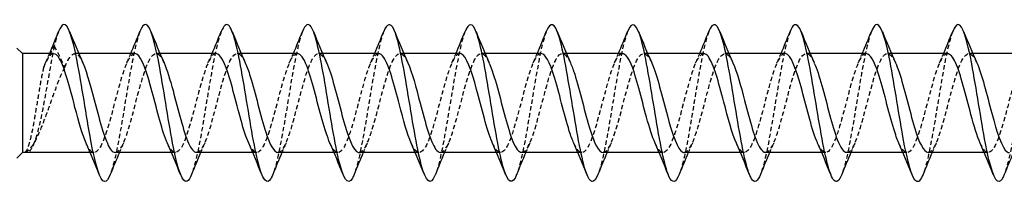
# Model space of a CAD drawing. Units: millimetres. Extents: x 1798 to 2291, y 1265 to 1637.
# Drawn here: x 2000 to 2038, y 1628 to 1635 of the extents above; entities that cross this region are included whole.
import ezdxf

# ---------------------------------------------------------------- set-up
doc = ezdxf.new("R2010")
doc.units = ezdxf.units.MM
doc.linetypes.add('DASHED', pattern=[0.2067, 0.1654, -0.0413])
doc.layers.add('Hidden', color=6, linetype='DASHED', lineweight=25)
doc.layers.add('Part', color=7, linetype='Continuous', lineweight=25)

msp = doc.modelspace()

# ---------------------------------------------------------------- linework, layer by layer
at = {"layer": 'Hidden'}
for p, q in [((2001.019, 1633.002), (2001.423, 1633.806)), ((2001.423, 1633.806), (2001.827, 1633.002)), ((2002.354, 1633.522), (2002.202, 1633.522)), ((2005.454, 1633.522), (2005.302, 1633.522)), ((2008.554, 1633.522), (2008.402, 1633.522)), ((2011.654, 1633.522), (2011.502, 1633.522)), ((2014.754, 1633.522), (2014.602, 1633.522)), ((2017.854, 1633.522), (2017.702, 1633.522)), ((2020.954, 1633.522), (2020.802, 1633.522)), ((2024.054, 1633.522), (2023.902, 1633.522)), ((2027.154, 1633.522), (2027.002, 1633.522)), ((2030.254, 1633.522), (2030.102, 1633.522)), ((2033.354, 1633.522), (2033.202, 1633.522)), ((2036.454, 1633.522), (2036.302, 1633.522)), ((2002.944, 1629.742), (2002.792, 1629.742)), ((2006.044, 1629.742), (2005.892, 1629.742)), ((2009.144, 1629.742), (2008.992, 1629.742)), ((2012.244, 1629.742), (2012.092, 1629.742)), ((2015.344, 1629.742), (2015.192, 1629.742)), ((2018.444, 1629.742), (2018.292, 1629.742)), ((2021.544, 1629.742), (2021.392, 1629.742)), ((2024.644, 1629.742), (2024.492, 1629.742)), ((2027.744, 1629.742), (2027.592, 1629.742)), ((2030.844, 1629.742), (2030.692, 1629.742)), ((2033.944, 1629.742), (2033.792, 1629.742)), ((2037.044, 1629.742), (2036.892, 1629.742))]:
    msp.add_line(p, q, dxfattribs=at)
for points in [[(2001.588, 1634.364), (2001.533, 1634.226), (2001.478, 1634.038), (2001.423, 1633.806)], [(2001.087, 1633.168), (2001.139, 1633.285), (2001.191, 1633.403), (2001.242, 1633.522)], [(2004.187, 1633.168), (2004.239, 1633.285), (2004.291, 1633.403), (2004.342, 1633.522)], [(2007.287, 1633.168), (2007.339, 1633.285), (2007.391, 1633.403), (2007.442, 1633.522)], [(2010.387, 1633.168), (2010.439, 1633.285), (2010.491, 1633.403), (2010.542, 1633.522)], [(2013.487, 1633.168), (2013.539, 1633.285), (2013.591, 1633.403), (2013.642, 1633.522)], [(2016.587, 1633.168), (2016.639, 1633.285), (2016.691, 1633.403), (2016.742, 1633.522)], [(2019.687, 1633.168), (2019.739, 1633.285), (2019.791, 1633.403), (2019.842, 1633.522)], [(2022.787, 1633.168), (2022.839, 1633.285), (2022.891, 1633.403), (2022.942, 1633.522)], [(2025.887, 1633.168), (2025.939, 1633.285), (2025.991, 1633.403), (2026.042, 1633.522)], [(2028.987, 1633.168), (2029.039, 1633.285), (2029.091, 1633.403), (2029.142, 1633.522)], [(2032.087, 1633.168), (2032.139, 1633.285), (2032.191, 1633.403), (2032.242, 1633.522)], [(2035.187, 1633.168), (2035.239, 1633.285), (2035.291, 1633.403), (2035.342, 1633.522)], [(2000.745, 1630.281), (2000.694, 1630.181), (2000.645, 1630.08), (2000.596, 1629.977)], [(2004.059, 1630.096), (2004.006, 1629.979), (2003.955, 1629.861), (2003.904, 1629.742)], [(2007.159, 1630.096), (2007.106, 1629.979), (2007.055, 1629.861), (2007.004, 1629.742)], [(2010.259, 1630.096), (2010.206, 1629.979), (2010.155, 1629.861), (2010.104, 1629.742)], [(2013.359, 1630.096), (2013.306, 1629.979), (2013.255, 1629.861), (2013.204, 1629.742)], [(2016.459, 1630.096), (2016.406, 1629.979), (2016.355, 1629.861), (2016.304, 1629.742)], [(2019.559, 1630.096), (2019.506, 1629.979), (2019.455, 1629.861), (2019.404, 1629.742)], [(2022.659, 1630.096), (2022.606, 1629.979), (2022.555, 1629.861), (2022.504, 1629.742)], [(2025.759, 1630.096), (2025.706, 1629.979), (2025.655, 1629.861), (2025.604, 1629.742)], [(2028.859, 1630.096), (2028.806, 1629.979), (2028.755, 1629.861), (2028.704, 1629.742)], [(2031.959, 1630.096), (2031.906, 1629.979), (2031.855, 1629.861), (2031.804, 1629.742)], [(2035.059, 1630.096), (2035.006, 1629.979), (2034.955, 1629.861), (2034.904, 1629.742)]]:
    msp.add_open_spline(points, degree=3, dxfattribs=at)
for points, knots in [([(2004.688, 1634.357), (2004.59, 1634.11), (2004.492, 1633.709), (2004.394, 1633.2), (2004.219, 1632.294), (2004.044, 1631.084), (2003.869, 1630.158), (2003.765, 1629.607), (2003.661, 1629.169), (2003.557, 1628.906)], [111.950931, 111.950931, 111.950931, 111.950931, 112.547165, 112.547165, 112.547165, 113.611114, 113.611114, 113.611114, 114.24374, 114.24374, 114.24374, 114.24374]), ([(2007.788, 1634.357), (2007.707, 1634.154), (2007.625, 1633.844), (2007.544, 1633.449), (2007.369, 1632.603), (2007.194, 1631.402), (2007.019, 1630.427), (2006.898, 1629.756), (2006.778, 1629.211), (2006.657, 1628.904)], [105.667746, 105.667746, 105.667746, 105.667746, 106.163471, 106.163471, 106.163471, 107.22742, 107.22742, 107.22742, 107.960555, 107.960555, 107.960555, 107.960555]), ([(2010.888, 1634.358), (2010.823, 1634.197), (2010.758, 1633.968), (2010.693, 1633.679), (2010.518, 1632.902), (2010.343, 1631.721), (2010.168, 1630.709), (2010.031, 1629.916), (2009.894, 1629.251), (2009.757, 1628.902)], [99.38456, 99.38456, 99.38456, 99.38456, 99.779778, 99.779778, 99.779778, 100.843727, 100.843727, 100.843727, 101.67737, 101.67737, 101.67737, 101.67737]), ([(2013.988, 1634.36), (2013.94, 1634.241), (2013.891, 1634.083), (2013.843, 1633.889), (2013.668, 1633.188), (2013.493, 1632.04), (2013.318, 1631), (2013.164, 1630.087), (2013.011, 1629.289), (2012.857, 1628.899)], [93.101375, 93.101375, 93.101375, 93.101375, 93.396084, 93.396084, 93.396084, 94.460033, 94.460033, 94.460033, 95.394184, 95.394184, 95.394184, 95.394184]), ([(2017.088, 1634.362), (2017.056, 1634.284), (2017.024, 1634.189), (2016.993, 1634.076), (2016.818, 1633.459), (2016.643, 1632.355), (2016.468, 1631.297), (2016.297, 1630.269), (2016.127, 1629.326), (2015.957, 1628.898)], [86.81819, 86.81819, 86.81819, 86.81819, 87.01239, 87.01239, 87.01239, 88.076339, 88.076339, 88.076339, 89.110999, 89.110999, 89.110999, 89.110999]), ([(2020.188, 1634.365), (2020.173, 1634.327), (2020.158, 1634.285), (2020.142, 1634.238), (2019.967, 1633.711), (2019.792, 1632.662), (2019.617, 1631.598), (2019.442, 1630.534), (2019.267, 1629.499), (2019.092, 1628.993), (2019.081, 1628.959), (2019.069, 1628.928), (2019.057, 1628.899)], [80.535004, 80.535004, 80.535004, 80.535004, 80.628697, 80.628697, 80.628697, 81.692646, 81.692646, 81.692646, 82.756595, 82.756595, 82.756595, 82.827814, 82.827814, 82.827814, 82.827814]), ([(2023.288, 1634.366), (2023.114, 1633.93), (2022.941, 1632.952), (2022.767, 1631.899), (2022.592, 1630.84), (2022.417, 1629.747), (2022.242, 1629.149), (2022.214, 1629.053), (2022.185, 1628.97), (2022.157, 1628.901)], [74.251819, 74.251819, 74.251819, 74.251819, 75.308952, 75.308952, 75.308952, 76.372901, 76.372901, 76.372901, 76.544628, 76.544628, 76.544628, 76.544628]), ([(2026.388, 1634.365), (2026.231, 1633.966), (2026.074, 1633.137), (2025.916, 1632.198), (2025.741, 1631.153), (2025.566, 1630.014), (2025.391, 1629.331), (2025.347, 1629.156), (2025.302, 1629.013), (2025.257, 1628.904)], [67.968634, 67.968634, 67.968634, 67.968634, 68.925258, 68.925258, 68.925258, 69.989207, 69.989207, 69.989207, 70.261443, 70.261443, 70.261443, 70.261443]), ([(2029.488, 1634.363), (2029.348, 1634.004), (2029.207, 1633.311), (2029.066, 1632.491), (2028.891, 1631.471), (2028.716, 1630.297), (2028.541, 1629.536), (2028.48, 1629.269), (2028.418, 1629.057), (2028.357, 1628.906)], [61.685448, 61.685448, 61.685448, 61.685448, 62.541565, 62.541565, 62.541565, 63.605513, 63.605513, 63.605513, 63.978258, 63.978258, 63.978258, 63.978258]), ([(2032.588, 1634.36), (2032.464, 1634.044), (2032.34, 1633.473), (2032.216, 1632.775), (2032.041, 1631.791), (2031.866, 1630.593), (2031.691, 1629.762), (2031.613, 1629.392), (2031.535, 1629.101), (2031.457, 1628.907)], [55.402263, 55.402263, 55.402263, 55.402263, 56.157871, 56.157871, 56.157871, 57.22182, 57.22182, 57.22182, 57.695072, 57.695072, 57.695072, 57.695072]), ([(2035.688, 1634.358), (2035.581, 1634.086), (2035.473, 1633.625), (2035.365, 1633.047), (2035.19, 1632.109), (2035.015, 1630.901), (2034.84, 1630.006), (2034.746, 1629.524), (2034.651, 1629.144), (2034.557, 1628.907)], [49.119078, 49.119078, 49.119078, 49.119078, 49.774177, 49.774177, 49.774177, 50.838126, 50.838126, 50.838126, 51.411887, 51.411887, 51.411887, 51.411887]), ([(2038.788, 1634.357), (2038.697, 1634.128), (2038.606, 1633.766), (2038.515, 1633.306), (2038.34, 1632.423), (2038.165, 1631.215), (2037.99, 1630.268), (2037.879, 1629.667), (2037.768, 1629.186), (2037.657, 1628.905)], [42.835893, 42.835893, 42.835893, 42.835893, 43.390483, 43.390483, 43.390483, 44.454432, 44.454432, 44.454432, 45.128702, 45.128702, 45.128702, 45.128702]), ([(2001.423, 1633.806), (2001.254, 1632.976), (2001.085, 1631.893), (2000.916, 1631.095), (2000.747, 1630.298), (2000.578, 1629.809), (2000.409, 1629.751), (2000.377, 1629.74), (2000.345, 1629.743), (2000.313, 1629.758)], [0, 0, 0, 0, 1.027615, 1.027615, 1.027615, 2.05523, 2.05523, 2.05523, 2.249786, 2.249786, 2.249786, 2.249786]), ([(2001.827, 1633.002), (2002.023, 1633.52), (2002.22, 1633.663), (2002.416, 1633.347), (2002.447, 1633.297), (2002.478, 1633.236), (2002.509, 1633.166)], [-118.569787, -118.569787, -118.569787, -118.569787, -117.375564, -117.375564, -117.375564, -117.187533, -117.187533, -117.187533, -117.187533]), ([(2009.952, 1629.746), (2009.993, 1629.744), (2010.034, 1629.762), (2010.076, 1629.801), (2010.272, 1629.988), (2010.468, 1630.649), (2010.665, 1631.395), (2010.861, 1632.142), (2011.058, 1632.927), (2011.254, 1633.289), (2011.439, 1633.63), (2011.624, 1633.575), (2011.809, 1633.167)], [-102.101761, -102.101761, -102.101761, -102.101761, -101.850657, -101.850657, -101.850657, -100.656433, -100.656433, -100.656433, -99.462209, -99.462209, -99.462209, -98.337977, -98.337977, -98.337977, -98.337977]), ([(2013.052, 1629.742), (2013.238, 1629.746), (2013.424, 1630.184), (2013.611, 1630.831), (2013.807, 1631.513), (2014.004, 1632.382), (2014.2, 1632.929), (2014.396, 1633.477), (2014.593, 1633.666), (2014.789, 1633.387), (2014.829, 1633.33), (2014.869, 1633.255), (2014.909, 1633.165)], [-95.818576, -95.818576, -95.818576, -95.818576, -94.685315, -94.685315, -94.685315, -93.491091, -93.491091, -93.491091, -92.296868, -92.296868, -92.296868, -92.054792, -92.054792, -92.054792, -92.054792]), ([(2022.352, 1629.745), (2022.384, 1629.743), (2022.417, 1629.754), (2022.449, 1629.779), (2022.645, 1629.926), (2022.842, 1630.554), (2023.038, 1631.294), (2023.235, 1632.035), (2023.431, 1632.84), (2023.627, 1633.237), (2023.821, 1633.629), (2024.015, 1633.599), (2024.209, 1633.168)], [-76.96902, -76.96902, -76.96902, -76.96902, -76.771961, -76.771961, -76.771961, -75.577737, -75.577737, -75.577737, -74.383514, -74.383514, -74.383514, -73.205236, -73.205236, -73.205236, -73.205236]), ([(2025.452, 1629.743), (2025.629, 1629.749), (2025.807, 1630.14), (2025.984, 1630.74), (2026.181, 1631.403), (2026.377, 1632.279), (2026.573, 1632.853), (2026.77, 1633.427), (2026.966, 1633.663), (2027.163, 1633.422), (2027.211, 1633.363), (2027.26, 1633.274), (2027.309, 1633.164)], [-70.685835, -70.685835, -70.685835, -70.685835, -69.606619, -69.606619, -69.606619, -68.412396, -68.412396, -68.412396, -67.218172, -67.218172, -67.218172, -66.92205, -66.92205, -66.92205, -66.92205]), ([(2031.652, 1629.751), (2031.727, 1629.748), (2031.801, 1629.808), (2031.876, 1629.934), (2032.073, 1630.265), (2032.269, 1631.03), (2032.465, 1631.78), (2032.662, 1632.53), (2032.858, 1633.218), (2033.055, 1633.439), (2033.206, 1633.609), (2033.357, 1633.494), (2033.509, 1633.163)], [-58.119464, -58.119464, -58.119464, -58.119464, -57.664383, -57.664383, -57.664383, -56.47016, -56.47016, -56.47016, -55.275936, -55.275936, -55.275936, -54.35568, -54.35568, -54.35568, -54.35568]), ([(2034.752, 1629.744), (2034.775, 1629.743), (2034.799, 1629.748), (2034.822, 1629.761), (2035.019, 1629.868), (2035.215, 1630.463), (2035.412, 1631.195), (2035.608, 1631.926), (2035.804, 1632.75), (2036.001, 1633.181), (2036.197, 1633.612), (2036.394, 1633.624), (2036.59, 1633.209), (2036.596, 1633.195), (2036.602, 1633.182), (2036.609, 1633.168)], [-51.836279, -51.836279, -51.836279, -51.836279, -51.693265, -51.693265, -51.693265, -50.499041, -50.499041, -50.499041, -49.304818, -49.304818, -49.304818, -48.110594, -48.110594, -48.110594, -48.072494, -48.072494, -48.072494, -48.072494]), ([(2001.394, 1633.513), (2001.274, 1633.51), (2001.153, 1633.347), (2001.033, 1633.04), (2001.028, 1633.027), (2001.024, 1633.015), (2001.019, 1633.002)], [117.8097245, 117.8097245, 117.8097245, 117.8097245, 118.5402047, 118.5402047, 118.5402047, 118.5697872, 118.5697872, 118.5697872, 118.5697872]), ([(2004.494, 1633.52), (2004.322, 1633.513), (2004.151, 1633.152), (2003.979, 1632.585), (2003.783, 1631.935), (2003.587, 1631.056), (2003.39, 1630.464), (2003.194, 1629.873), (2002.997, 1629.606), (2002.801, 1629.821), (2002.746, 1629.88), (2002.691, 1629.977), (2002.637, 1630.1)], [111.526539, 111.526539, 111.526539, 111.526539, 112.569087, 112.569087, 112.569087, 113.76331, 113.76331, 113.76331, 114.957534, 114.957534, 114.957534, 115.290324, 115.290324, 115.290324, 115.290324]), ([(2003.752, 1629.748), (2003.896, 1629.755), (2004.04, 1629.998), (2004.184, 1630.421), (2004.38, 1630.998), (2004.576, 1631.875), (2004.773, 1632.536), (2004.969, 1633.197), (2005.166, 1633.6), (2005.362, 1633.508), (2005.444, 1633.47), (2005.526, 1633.345), (2005.609, 1633.161)], [-114.668132, -114.668132, -114.668132, -114.668132, -113.792893, -113.792893, -113.792893, -112.598669, -112.598669, -112.598669, -111.404446, -111.404446, -111.404446, -110.904348, -110.904348, -110.904348, -110.904348]), ([(2007.594, 1633.52), (2007.567, 1633.521), (2007.541, 1633.514), (2007.515, 1633.498), (2007.318, 1633.378), (2007.122, 1632.772), (2006.925, 1632.037), (2006.729, 1631.303), (2006.533, 1630.485), (2006.336, 1630.064), (2006.14, 1629.644), (2005.943, 1629.648), (2005.747, 1630.074), (2005.744, 1630.081), (2005.74, 1630.089), (2005.737, 1630.096)], [105.243354, 105.243354, 105.243354, 105.243354, 105.403745, 105.403745, 105.403745, 106.597969, 106.597969, 106.597969, 107.792192, 107.792192, 107.792192, 108.986416, 108.986416, 108.986416, 109.007138, 109.007138, 109.007138, 109.007138]), ([(2006.852, 1629.752), (2006.944, 1629.751), (2007.037, 1629.844), (2007.13, 1630.034), (2007.326, 1630.435), (2007.522, 1631.243), (2007.719, 1631.983), (2007.915, 1632.722), (2008.112, 1633.346), (2008.308, 1633.488), (2008.442, 1633.585), (2008.575, 1633.454), (2008.709, 1633.161)], [-108.384947, -108.384947, -108.384947, -108.384947, -107.821775, -107.821775, -107.821775, -106.627551, -106.627551, -106.627551, -105.433328, -105.433328, -105.433328, -104.621162, -104.621162, -104.621162, -104.621162]), ([(2010.694, 1633.513), (2010.616, 1633.515), (2010.538, 1633.45), (2010.461, 1633.315), (2010.264, 1632.973), (2010.068, 1632.2), (2009.871, 1631.451), (2009.675, 1630.702), (2009.479, 1630.024), (2009.282, 1629.816), (2009.134, 1629.658), (2008.985, 1629.777), (2008.837, 1630.101)], [98.960169, 98.960169, 98.960169, 98.960169, 99.432627, 99.432627, 99.432627, 100.626851, 100.626851, 100.626851, 101.821074, 101.821074, 101.821074, 102.723953, 102.723953, 102.723953, 102.723953]), ([(2013.794, 1633.514), (2013.665, 1633.509), (2013.536, 1633.319), (2013.407, 1632.97), (2013.21, 1632.438), (2013.014, 1631.573), (2012.817, 1630.882), (2012.621, 1630.192), (2012.425, 1629.719), (2012.228, 1629.743), (2012.131, 1629.755), (2012.034, 1629.887), (2011.937, 1630.104)], [92.676983, 92.676983, 92.676983, 92.676983, 93.461509, 93.461509, 93.461509, 94.655732, 94.655732, 94.655732, 95.849956, 95.849956, 95.849956, 96.440768, 96.440768, 96.440768, 96.440768]), ([(2016.894, 1633.521), (2016.713, 1633.516), (2016.533, 1633.11), (2016.353, 1632.495), (2016.156, 1631.826), (2015.96, 1630.951), (2015.763, 1630.386), (2015.567, 1629.82), (2015.371, 1629.599), (2015.174, 1629.852), (2015.128, 1629.911), (2015.083, 1629.996), (2015.037, 1630.099)], [86.393798, 86.393798, 86.393798, 86.393798, 87.490391, 87.490391, 87.490391, 88.684614, 88.684614, 88.684614, 89.878838, 89.878838, 89.878838, 90.157582, 90.157582, 90.157582, 90.157582]), ([(2016.152, 1629.749), (2016.287, 1629.755), (2016.422, 1629.966), (2016.557, 1630.344), (2016.753, 1630.895), (2016.95, 1631.766), (2017.146, 1632.445), (2017.343, 1633.124), (2017.539, 1633.569), (2017.735, 1633.518), (2017.826, 1633.494), (2017.918, 1633.364), (2018.009, 1633.16)], [-89.535391, -89.535391, -89.535391, -89.535391, -88.714197, -88.714197, -88.714197, -87.519973, -87.519973, -87.519973, -86.32575, -86.32575, -86.32575, -85.771606, -85.771606, -85.771606, -85.771606]), ([(2019.994, 1633.519), (2019.958, 1633.52), (2019.923, 1633.507), (2019.888, 1633.479), (2019.692, 1633.319), (2019.495, 1632.68), (2019.299, 1631.937), (2019.102, 1631.195), (2018.906, 1630.396), (2018.71, 1630.01), (2018.519, 1629.634), (2018.328, 1629.673), (2018.137, 1630.096)], [80.110613, 80.110613, 80.110613, 80.110613, 80.325049, 80.325049, 80.325049, 81.519273, 81.519273, 81.519273, 82.713496, 82.713496, 82.713496, 83.874397, 83.874397, 83.874397, 83.874397]), ([(2019.252, 1629.751), (2019.335, 1629.75), (2019.419, 1629.825), (2019.503, 1629.982), (2019.699, 1630.348), (2019.896, 1631.136), (2020.092, 1631.882), (2020.289, 1632.628), (2020.485, 1633.284), (2020.681, 1633.466), (2020.824, 1633.598), (2020.966, 1633.474), (2021.109, 1633.162)], [-83.252205, -83.252205, -83.252205, -83.252205, -82.743079, -82.743079, -82.743079, -81.548855, -81.548855, -81.548855, -80.354632, -80.354632, -80.354632, -79.488421, -79.488421, -79.488421, -79.488421]), ([(2023.094, 1633.512), (2023.007, 1633.514), (2022.921, 1633.433), (2022.834, 1633.266), (2022.638, 1632.888), (2022.441, 1632.094), (2022.245, 1631.35), (2022.048, 1630.606), (2021.852, 1629.959), (2021.656, 1629.79), (2021.516, 1629.67), (2021.376, 1629.797), (2021.237, 1630.102)], [73.827427, 73.827427, 73.827427, 73.827427, 74.353931, 74.353931, 74.353931, 75.548155, 75.548155, 75.548155, 76.742378, 76.742378, 76.742378, 77.591212, 77.591212, 77.591212, 77.591212]), ([(2026.194, 1633.515), (2026.056, 1633.509), (2025.918, 1633.288), (2025.78, 1632.895), (2025.584, 1632.336), (2025.387, 1631.463), (2025.191, 1630.79), (2024.994, 1630.116), (2024.798, 1629.685), (2024.602, 1629.749), (2024.513, 1629.778), (2024.425, 1629.906), (2024.337, 1630.104)], [67.544242, 67.544242, 67.544242, 67.544242, 68.382813, 68.382813, 68.382813, 69.577037, 69.577037, 69.577037, 70.77126, 70.77126, 70.77126, 71.308026, 71.308026, 71.308026, 71.308026]), ([(2029.294, 1633.522), (2029.104, 1633.519), (2028.915, 1633.065), (2028.726, 1632.403), (2028.53, 1631.716), (2028.333, 1630.849), (2028.137, 1630.311), (2027.94, 1629.773), (2027.744, 1629.598), (2027.548, 1629.889), (2027.511, 1629.944), (2027.474, 1630.015), (2027.437, 1630.098)], [61.261057, 61.261057, 61.261057, 61.261057, 62.411695, 62.411695, 62.411695, 63.605919, 63.605919, 63.605919, 64.800142, 64.800142, 64.800142, 65.024841, 65.024841, 65.024841, 65.024841]), ([(2028.552, 1629.75), (2028.678, 1629.754), (2028.804, 1629.936), (2028.93, 1630.271), (2029.127, 1630.794), (2029.323, 1631.656), (2029.519, 1632.352), (2029.716, 1633.047), (2029.912, 1633.532), (2030.109, 1633.522), (2030.209, 1633.516), (2030.309, 1633.383), (2030.409, 1633.16)], [-64.402649, -64.402649, -64.402649, -64.402649, -63.635501, -63.635501, -63.635501, -62.441278, -62.441278, -62.441278, -61.247054, -61.247054, -61.247054, -60.638865, -60.638865, -60.638865, -60.638865]), ([(2032.394, 1633.517), (2032.35, 1633.52), (2032.305, 1633.499), (2032.261, 1633.454), (2032.065, 1633.255), (2031.868, 1632.584), (2031.672, 1631.836), (2031.476, 1631.088), (2031.279, 1630.31), (2031.083, 1629.96), (2030.901, 1629.635), (2030.719, 1629.696), (2030.537, 1630.097)], [54.977871, 54.977871, 54.977871, 54.977871, 55.246353, 55.246353, 55.246353, 56.440577, 56.440577, 56.440577, 57.634801, 57.634801, 57.634801, 58.741656, 58.741656, 58.741656, 58.741656]), ([(2035.494, 1633.512), (2035.398, 1633.513), (2035.303, 1633.413), (2035.207, 1633.212), (2035.011, 1632.8), (2034.814, 1631.986), (2034.618, 1631.249), (2034.422, 1630.512), (2034.225, 1629.899), (2034.029, 1629.77), (2033.898, 1629.684), (2033.767, 1629.816), (2033.637, 1630.103)], [48.694686, 48.694686, 48.694686, 48.694686, 49.275235, 49.275235, 49.275235, 50.469459, 50.469459, 50.469459, 51.663683, 51.663683, 51.663683, 52.45847, 52.45847, 52.45847, 52.45847]), ([(2038.594, 1633.517), (2038.447, 1633.51), (2038.3, 1633.256), (2038.153, 1632.818), (2037.957, 1632.232), (2037.761, 1631.354), (2037.564, 1630.699), (2037.368, 1630.045), (2037.171, 1629.656), (2036.975, 1629.76), (2036.896, 1629.803), (2036.816, 1629.924), (2036.737, 1630.103)], [42.411501, 42.411501, 42.411501, 42.411501, 43.304117, 43.304117, 43.304117, 44.498341, 44.498341, 44.498341, 45.692564, 45.692564, 45.692564, 46.175285, 46.175285, 46.175285, 46.175285]), ([(2001.019, 1633.002), (2000.977, 1632.83), (2000.936, 1632.624), (2000.853, 1632.167), (2000.812, 1631.922), (2000.73, 1631.423), (2000.689, 1631.175), (2000.606, 1630.71), (2000.565, 1630.498), (2000.488, 1630.166), (2000.453, 1630.04), (2000.383, 1629.849), (2000.348, 1629.786), (2000.313, 1629.758)], [0, 0, 0, 0, 0.0758737, 0.0758737, 0.1517474, 0.1517474, 0.2276211, 0.2276211, 0.3034948, 0.3034948, 0.3679022, 0.3679022, 0.4323097, 0.4323097, 0.4323097, 0.4323097]), ([(2000.313, 1629.758), (2000.406, 1629.793), (2000.498, 1629.88), (2000.684, 1630.151), (2000.776, 1630.332), (2000.962, 1630.76), (2001.054, 1631.002), (2001.24, 1631.515), (2001.332, 1631.779), (2001.492, 1632.218), (2001.559, 1632.395), (2001.693, 1632.723), (2001.76, 1632.872), (2001.827, 1633.002)], [0, 0, 0, 0, 0.0832252, 0.0832252, 0.1664503, 0.1664503, 0.2496755, 0.2496755, 0.3329006, 0.3329006, 0.3928288, 0.3928288, 0.4527569, 0.4527569, 0.4527569, 0.4527569])]:
    msp.add_open_spline(points, degree=3, knots=knots, dxfattribs=at)
at = {"layer": 'Part'}
for p, q in [((2000.208, 1633.522), (1999.998, 1633.732)), ((2000.208, 1633.522), (2000.208, 1629.742)), ((2001.394, 1633.522), (2000.208, 1633.522)), ((2004.494, 1633.522), (2002.354, 1633.522)), ((2007.594, 1633.522), (2005.454, 1633.522)), ((2010.694, 1633.522), (2008.554, 1633.522)), ((2013.794, 1633.522), (2011.654, 1633.522)), ((2016.894, 1633.522), (2014.754, 1633.522)), ((2019.994, 1633.522), (2017.854, 1633.522)), ((2023.094, 1633.522), (2020.954, 1633.522)), ((2026.194, 1633.522), (2024.054, 1633.522)), ((2029.294, 1633.522), (2027.154, 1633.522)), ((2032.394, 1633.522), (2030.254, 1633.522)), ((2035.494, 1633.522), (2033.354, 1633.522)), ((2038.594, 1633.522), (2036.454, 1633.522)), ((2000.208, 1629.742), (1999.998, 1629.532)), ((2002.792, 1629.742), (2000.208, 1629.742)), ((2005.892, 1629.742), (2003.752, 1629.742)), ((2008.992, 1629.742), (2006.852, 1629.742)), ((2012.092, 1629.742), (2009.952, 1629.742)), ((2015.192, 1629.742), (2013.052, 1629.742)), ((2018.292, 1629.742), (2016.152, 1629.742)), ((2021.392, 1629.742), (2019.252, 1629.742)), ((2024.492, 1629.742), (2022.352, 1629.742)), ((2027.592, 1629.742), (2025.452, 1629.742)), ((2030.692, 1629.742), (2028.552, 1629.742)), ((2033.792, 1629.742), (2031.652, 1629.742)), ((2036.892, 1629.742), (2034.752, 1629.742))]:
    msp.add_line(p, q, dxfattribs=at)
for points, knots in [([(2022.157, 1628.901), (2022.01, 1628.542), (2021.864, 1628.552), (2021.717, 1628.954), (2021.542, 1629.434), (2021.367, 1630.452), (2021.192, 1631.515), (2021.017, 1632.578), (2020.842, 1633.644), (2020.667, 1634.196), (2020.507, 1634.7), (2020.348, 1634.758), (2020.188, 1634.365)], [76.544628, 76.544628, 76.544628, 76.544628, 77.43685, 77.43685, 77.43685, 78.500799, 78.500799, 78.500799, 79.564748, 79.564748, 79.564748, 80.535004, 80.535004, 80.535004, 80.535004]), ([(2025.257, 1628.904), (2025.127, 1628.585), (2024.997, 1628.548), (2024.867, 1628.832), (2024.692, 1629.214), (2024.517, 1630.161), (2024.342, 1631.215), (2024.167, 1632.268), (2023.992, 1633.386), (2023.817, 1634.027), (2023.642, 1634.668), (2023.467, 1634.806), (2023.292, 1634.374), (2023.291, 1634.371), (2023.289, 1634.369), (2023.288, 1634.366)], [70.261443, 70.261443, 70.261443, 70.261443, 71.053156, 71.053156, 71.053156, 72.117105, 72.117105, 72.117105, 73.181054, 73.181054, 73.181054, 74.245003, 74.245003, 74.245003, 74.251819, 74.251819, 74.251819, 74.251819]), ([(2028.357, 1628.906), (2028.243, 1628.626), (2028.13, 1628.556), (2028.016, 1628.738), (2027.841, 1629.019), (2027.666, 1629.885), (2027.491, 1630.919), (2027.316, 1631.952), (2027.141, 1633.111), (2026.966, 1633.833), (2026.791, 1634.556), (2026.616, 1634.814), (2026.441, 1634.482), (2026.424, 1634.449), (2026.406, 1634.41), (2026.388, 1634.365)], [63.978258, 63.978258, 63.978258, 63.978258, 64.669462, 64.669462, 64.669462, 65.733411, 65.733411, 65.733411, 66.79736, 66.79736, 66.79736, 67.861309, 67.861309, 67.861309, 67.968634, 67.968634, 67.968634, 67.968634]), ([(2031.457, 1628.907), (2031.36, 1628.665), (2031.263, 1628.576), (2031.166, 1628.673), (2030.991, 1628.849), (2030.816, 1629.627), (2030.641, 1630.63), (2030.466, 1631.633), (2030.291, 1632.82), (2030.116, 1633.618), (2029.941, 1634.415), (2029.766, 1634.79), (2029.591, 1634.562), (2029.557, 1634.517), (2029.523, 1634.45), (2029.488, 1634.363)], [57.695072, 57.695072, 57.695072, 57.695072, 58.285769, 58.285769, 58.285769, 59.349718, 59.349718, 59.349718, 60.413667, 60.413667, 60.413667, 61.477616, 61.477616, 61.477616, 61.685448, 61.685448, 61.685448, 61.685448]), ([(2034.557, 1628.907), (2034.477, 1628.704), (2034.396, 1628.606), (2034.315, 1628.638), (2034.14, 1628.708), (2033.965, 1629.389), (2033.79, 1630.351), (2033.615, 1631.313), (2033.44, 1632.518), (2033.265, 1633.382), (2033.09, 1634.246), (2032.915, 1634.735), (2032.74, 1634.612), (2032.69, 1634.576), (2032.639, 1634.489), (2032.588, 1634.36)], [51.411887, 51.411887, 51.411887, 51.411887, 51.902075, 51.902075, 51.902075, 52.966024, 52.966024, 52.966024, 54.029973, 54.029973, 54.029973, 55.093922, 55.093922, 55.093922, 55.402263, 55.402263, 55.402263, 55.402263]), ([(2003.557, 1628.906), (2003.486, 1628.727), (2003.415, 1628.629), (2003.344, 1628.632), (2003.169, 1628.639), (2002.994, 1629.26), (2002.819, 1630.194), (2002.644, 1631.128), (2002.469, 1632.337), (2002.294, 1633.236), (2002.119, 1634.135), (2001.944, 1634.688), (2001.77, 1634.627), (2001.709, 1634.606), (2001.649, 1634.515), (2001.588, 1634.364)], [114.24374, 114.24374, 114.24374, 114.24374, 114.675063, 114.675063, 114.675063, 115.739012, 115.739012, 115.739012, 116.802961, 116.802961, 116.802961, 117.86691, 117.86691, 117.86691, 118.234116, 118.234116, 118.234116, 118.234116]), ([(2006.657, 1628.904), (2006.603, 1628.766), (2006.548, 1628.676), (2006.494, 1628.645), (2006.319, 1628.546), (2006.144, 1629.059), (2005.969, 1629.937), (2005.794, 1630.815), (2005.619, 1632.022), (2005.444, 1632.973), (2005.269, 1633.925), (2005.094, 1634.583), (2004.919, 1634.629), (2004.842, 1634.649), (2004.765, 1634.551), (2004.688, 1634.357)], [107.960555, 107.960555, 107.960555, 107.960555, 108.291369, 108.291369, 108.291369, 109.355318, 109.355318, 109.355318, 110.419267, 110.419267, 110.419267, 111.483216, 111.483216, 111.483216, 111.950931, 111.950931, 111.950931, 111.950931]), ([(2009.757, 1628.902), (2009.719, 1628.805), (2009.681, 1628.733), (2009.643, 1628.688), (2009.469, 1628.483), (2009.294, 1628.884), (2009.119, 1629.697), (2008.944, 1630.51), (2008.769, 1631.703), (2008.594, 1632.697), (2008.419, 1633.692), (2008.244, 1634.448), (2008.069, 1634.601), (2007.975, 1634.682), (2007.882, 1634.59), (2007.788, 1634.357)], [101.67737, 101.67737, 101.67737, 101.67737, 101.907676, 101.907676, 101.907676, 102.971625, 102.971625, 102.971625, 104.035574, 104.035574, 104.035574, 105.099523, 105.099523, 105.099523, 105.667746, 105.667746, 105.667746, 105.667746]), ([(2012.857, 1628.899), (2012.836, 1628.845), (2012.814, 1628.799), (2012.793, 1628.761), (2012.618, 1628.452), (2012.443, 1628.737), (2012.268, 1629.477), (2012.093, 1630.217), (2011.918, 1631.383), (2011.743, 1632.41), (2011.568, 1633.438), (2011.393, 1634.285), (2011.218, 1634.543), (2011.108, 1634.705), (2010.998, 1634.629), (2010.888, 1634.358)], [95.394184, 95.394184, 95.394184, 95.394184, 95.523982, 95.523982, 95.523982, 96.587931, 96.587931, 96.587931, 97.65188, 97.65188, 97.65188, 98.715829, 98.715829, 98.715829, 99.38456, 99.38456, 99.38456, 99.38456]), ([(2015.957, 1628.898), (2015.952, 1628.886), (2015.947, 1628.874), (2015.943, 1628.863), (2015.768, 1628.454), (2015.593, 1628.619), (2015.418, 1629.278), (2015.243, 1629.938), (2015.068, 1631.066), (2014.893, 1632.116), (2014.718, 1633.166), (2014.543, 1634.096), (2014.368, 1634.455), (2014.241, 1634.715), (2014.115, 1634.67), (2013.988, 1634.36)], [89.110999, 89.110999, 89.110999, 89.110999, 89.140288, 89.140288, 89.140288, 90.204237, 90.204237, 90.204237, 91.268186, 91.268186, 91.268186, 92.332135, 92.332135, 92.332135, 93.101375, 93.101375, 93.101375, 93.101375]), ([(2019.057, 1628.899), (2018.894, 1628.495), (2018.731, 1628.569), (2018.567, 1629.104), (2018.392, 1629.676), (2018.217, 1630.754), (2018.042, 1631.816), (2017.867, 1632.878), (2017.692, 1633.881), (2017.517, 1634.339), (2017.374, 1634.714), (2017.231, 1634.712), (2017.088, 1634.362)], [82.827814, 82.827814, 82.827814, 82.827814, 83.820544, 83.820544, 83.820544, 84.884492, 84.884492, 84.884492, 85.948441, 85.948441, 85.948441, 86.81819, 86.81819, 86.81819, 86.81819]), ([(2037.657, 1628.905), (2037.593, 1628.743), (2037.529, 1628.647), (2037.465, 1628.634), (2037.29, 1628.597), (2037.115, 1629.174), (2036.94, 1630.086), (2036.765, 1630.997), (2036.59, 1632.207), (2036.415, 1633.129), (2036.24, 1634.051), (2036.065, 1634.648), (2035.89, 1634.632), (2035.823, 1634.625), (2035.756, 1634.528), (2035.688, 1634.358)], [45.128702, 45.128702, 45.128702, 45.128702, 45.518381, 45.518381, 45.518381, 46.58233, 46.58233, 46.58233, 47.646279, 47.646279, 47.646279, 48.710228, 48.710228, 48.710228, 49.119078, 49.119078, 49.119078, 49.119078]), ([(2002.637, 1630.1), (2002.495, 1630.421), (2002.353, 1630.927), (2002.212, 1631.467), (2002.015, 1632.217), (2001.819, 1632.986), (2001.623, 1633.322), (2001.546, 1633.453), (2001.47, 1633.515), (2001.394, 1633.513)], [115.290324, 115.290324, 115.290324, 115.290324, 116.151757, 116.151757, 116.151757, 117.345981, 117.345981, 117.345981, 117.809725, 117.809725, 117.809725, 117.809725]), ([(2005.737, 1630.096), (2005.544, 1630.528), (2005.351, 1631.333), (2005.158, 1632.053), (2004.961, 1632.787), (2004.765, 1633.387), (2004.569, 1633.5), (2004.544, 1633.515), (2004.519, 1633.521), (2004.494, 1633.52)], [109.007138, 109.007138, 109.007138, 109.007138, 110.180639, 110.180639, 110.180639, 111.374863, 111.374863, 111.374863, 111.526539, 111.526539, 111.526539, 111.526539]), ([(2008.837, 1630.101), (2008.789, 1630.206), (2008.741, 1630.332), (2008.693, 1630.477), (2008.497, 1631.073), (2008.3, 1631.952), (2008.104, 1632.599), (2007.934, 1633.158), (2007.764, 1633.513), (2007.594, 1633.52)], [102.723953, 102.723953, 102.723953, 102.723953, 103.015298, 103.015298, 103.015298, 104.209521, 104.209521, 104.209521, 105.243354, 105.243354, 105.243354, 105.243354]), ([(2011.937, 1630.104), (2011.838, 1630.325), (2011.738, 1630.635), (2011.639, 1630.992), (2011.443, 1631.7), (2011.246, 1632.554), (2011.05, 1633.051), (2010.931, 1633.351), (2010.812, 1633.51), (2010.694, 1633.513)], [96.440768, 96.440768, 96.440768, 96.440768, 97.04418, 97.04418, 97.04418, 98.238403, 98.238403, 98.238403, 98.960169, 98.960169, 98.960169, 98.960169]), ([(2015.037, 1630.099), (2014.886, 1630.44), (2014.736, 1630.993), (2014.585, 1631.569), (2014.389, 1632.321), (2014.192, 1633.066), (2013.996, 1633.366), (2013.928, 1633.468), (2013.861, 1633.517), (2013.794, 1633.514)], [90.157582, 90.157582, 90.157582, 90.157582, 91.073062, 91.073062, 91.073062, 92.267285, 92.267285, 92.267285, 92.676983, 92.676983, 92.676983, 92.676983]), ([(2018.137, 1630.096), (2018.131, 1630.108), (2018.126, 1630.121), (2018.12, 1630.134), (2017.924, 1630.592), (2017.728, 1631.429), (2017.531, 1632.152), (2017.335, 1632.876), (2017.138, 1633.44), (2016.942, 1633.513), (2016.926, 1633.519), (2016.91, 1633.522), (2016.894, 1633.521)], [83.874397, 83.874397, 83.874397, 83.874397, 83.90772, 83.90772, 83.90772, 85.101944, 85.101944, 85.101944, 86.296167, 86.296167, 86.296167, 86.393798, 86.393798, 86.393798, 86.393798]), ([(2021.237, 1630.102), (2021.18, 1630.227), (2021.123, 1630.381), (2021.066, 1630.56), (2020.87, 1631.179), (2020.674, 1632.06), (2020.477, 1632.685), (2020.316, 1633.198), (2020.155, 1633.511), (2019.994, 1633.519)], [77.591212, 77.591212, 77.591212, 77.591212, 77.936602, 77.936602, 77.936602, 79.130826, 79.130826, 79.130826, 80.110613, 80.110613, 80.110613, 80.110613]), ([(2024.337, 1630.104), (2024.229, 1630.346), (2024.12, 1630.693), (2024.012, 1631.089), (2023.816, 1631.81), (2023.62, 1632.65), (2023.423, 1633.116), (2023.313, 1633.377), (2023.204, 1633.511), (2023.094, 1633.512)], [71.308026, 71.308026, 71.308026, 71.308026, 71.965484, 71.965484, 71.965484, 73.159707, 73.159707, 73.159707, 73.827427, 73.827427, 73.827427, 73.827427]), ([(2027.437, 1630.098), (2027.277, 1630.459), (2027.118, 1631.061), (2026.958, 1631.671), (2026.762, 1632.424), (2026.566, 1633.142), (2026.369, 1633.404), (2026.311, 1633.482), (2026.252, 1633.518), (2026.194, 1633.515)], [65.024841, 65.024841, 65.024841, 65.024841, 65.994366, 65.994366, 65.994366, 67.188589, 67.188589, 67.188589, 67.544242, 67.544242, 67.544242, 67.544242]), ([(2030.537, 1630.097), (2030.522, 1630.128), (2030.508, 1630.162), (2030.494, 1630.198), (2030.297, 1630.688), (2030.101, 1631.539), (2029.904, 1632.25), (2029.708, 1632.961), (2029.512, 1633.487), (2029.315, 1633.52), (2029.308, 1633.521), (2029.301, 1633.522), (2029.294, 1633.522)], [58.741656, 58.741656, 58.741656, 58.741656, 58.829024, 58.829024, 58.829024, 60.023248, 60.023248, 60.023248, 61.217471, 61.217471, 61.217471, 61.261057, 61.261057, 61.261057, 61.261057]), ([(2033.637, 1630.103), (2033.571, 1630.247), (2033.505, 1630.431), (2033.44, 1630.645), (2033.243, 1631.287), (2033.047, 1632.167), (2032.85, 1632.768), (2032.698, 1633.234), (2032.546, 1633.51), (2032.394, 1633.517)], [52.45847, 52.45847, 52.45847, 52.45847, 52.857906, 52.857906, 52.857906, 54.05213, 54.05213, 54.05213, 54.977871, 54.977871, 54.977871, 54.977871]), ([(2036.737, 1630.103), (2036.62, 1630.366), (2036.503, 1630.752), (2036.386, 1631.188), (2036.189, 1631.919), (2035.993, 1632.744), (2035.797, 1633.177), (2035.696, 1633.4), (2035.595, 1633.512), (2035.494, 1633.512)], [46.175285, 46.175285, 46.175285, 46.175285, 46.886788, 46.886788, 46.886788, 48.081012, 48.081012, 48.081012, 48.694686, 48.694686, 48.694686, 48.694686]), ([(2002.509, 1633.166), (2002.674, 1632.792), (2002.84, 1632.156), (2003.005, 1631.523), (2003.202, 1630.772), (2003.398, 1630.073), (2003.594, 1629.837), (2003.647, 1629.774), (2003.699, 1629.745), (2003.752, 1629.748)], [-117.187533, -117.187533, -117.187533, -117.187533, -116.18134, -116.18134, -116.18134, -114.987116, -114.987116, -114.987116, -114.668132, -114.668132, -114.668132, -114.668132]), ([(2005.609, 1633.161), (2005.723, 1632.904), (2005.837, 1632.531), (2005.951, 1632.108), (2006.148, 1631.38), (2006.344, 1630.55), (2006.54, 1630.106), (2006.644, 1629.871), (2006.748, 1629.752), (2006.852, 1629.752)], [-110.904348, -110.904348, -110.904348, -110.904348, -110.210222, -110.210222, -110.210222, -109.015998, -109.015998, -109.015998, -108.384947, -108.384947, -108.384947, -108.384947]), ([(2008.709, 1633.161), (2008.772, 1633.023), (2008.834, 1632.849), (2008.897, 1632.646), (2009.094, 1632.012), (2009.29, 1631.131), (2009.486, 1630.522), (2009.642, 1630.041), (2009.797, 1629.754), (2009.952, 1629.746)], [-104.621162, -104.621162, -104.621162, -104.621162, -104.239104, -104.239104, -104.239104, -103.04488, -103.04488, -103.04488, -102.101761, -102.101761, -102.101761, -102.101761]), ([(2011.809, 1633.167), (2011.82, 1633.142), (2011.832, 1633.115), (2011.843, 1633.087), (2012.04, 1632.607), (2012.236, 1631.761), (2012.432, 1631.045), (2012.629, 1630.33), (2012.825, 1629.791), (2013.022, 1629.745), (2013.032, 1629.743), (2013.042, 1629.742), (2013.052, 1629.742)], [-98.337977, -98.337977, -98.337977, -98.337977, -98.267986, -98.267986, -98.267986, -97.073762, -97.073762, -97.073762, -95.879539, -95.879539, -95.879539, -95.818576, -95.818576, -95.818576, -95.818576]), ([(2014.909, 1633.165), (2015.065, 1632.811), (2015.222, 1632.225), (2015.378, 1631.625), (2015.575, 1630.873), (2015.771, 1630.146), (2015.968, 1629.872), (2016.029, 1629.786), (2016.09, 1629.746), (2016.152, 1629.749)], [-92.054792, -92.054792, -92.054792, -92.054792, -91.102644, -91.102644, -91.102644, -89.908421, -89.908421, -89.908421, -89.535391, -89.535391, -89.535391, -89.535391]), ([(2018.009, 1633.16), (2018.114, 1632.925), (2018.219, 1632.59), (2018.325, 1632.206), (2018.521, 1631.489), (2018.717, 1630.644), (2018.914, 1630.168), (2019.026, 1629.895), (2019.139, 1629.753), (2019.252, 1629.751)], [-85.771606, -85.771606, -85.771606, -85.771606, -85.131526, -85.131526, -85.131526, -83.937303, -83.937303, -83.937303, -83.252205, -83.252205, -83.252205, -83.252205]), ([(2021.109, 1633.162), (2021.163, 1633.044), (2021.217, 1632.899), (2021.271, 1632.731), (2021.467, 1632.119), (2021.663, 1631.238), (2021.86, 1630.606), (2022.024, 1630.079), (2022.188, 1629.752), (2022.352, 1629.745)], [-79.488421, -79.488421, -79.488421, -79.488421, -79.160408, -79.160408, -79.160408, -77.966184, -77.966184, -77.966184, -76.96902, -76.96902, -76.96902, -76.96902]), ([(2024.209, 1633.168), (2024.211, 1633.162), (2024.214, 1633.156), (2024.217, 1633.15), (2024.413, 1632.702), (2024.609, 1631.87), (2024.806, 1631.143), (2025.002, 1630.416), (2025.199, 1629.841), (2025.395, 1629.754), (2025.414, 1629.746), (2025.433, 1629.742), (2025.452, 1629.743)], [-73.205236, -73.205236, -73.205236, -73.205236, -73.18929, -73.18929, -73.18929, -71.995066, -71.995066, -71.995066, -70.800843, -70.800843, -70.800843, -70.685835, -70.685835, -70.685835, -70.685835]), ([(2027.309, 1633.164), (2027.456, 1632.83), (2027.604, 1632.292), (2027.752, 1631.727), (2027.948, 1630.976), (2028.145, 1630.223), (2028.341, 1629.912), (2028.411, 1629.8), (2028.482, 1629.748), (2028.552, 1629.75)], [-66.92205, -66.92205, -66.92205, -66.92205, -66.023948, -66.023948, -66.023948, -64.829725, -64.829725, -64.829725, -64.402649, -64.402649, -64.402649, -64.402649]), ([(2030.409, 1633.16), (2030.505, 1632.945), (2030.601, 1632.647), (2030.698, 1632.302), (2030.894, 1631.599), (2031.091, 1630.742), (2031.287, 1630.235), (2031.409, 1629.921), (2031.53, 1629.754), (2031.652, 1629.751)], [-60.638865, -60.638865, -60.638865, -60.638865, -60.05283, -60.05283, -60.05283, -58.858607, -58.858607, -58.858607, -58.119464, -58.119464, -58.119464, -58.119464]), ([(2033.509, 1633.163), (2033.554, 1633.065), (2033.599, 1632.947), (2033.644, 1632.812), (2033.84, 1632.225), (2034.037, 1631.347), (2034.233, 1630.694), (2034.406, 1630.119), (2034.579, 1629.75), (2034.752, 1629.744)], [-54.35568, -54.35568, -54.35568, -54.35568, -54.081712, -54.081712, -54.081712, -52.887489, -52.887489, -52.887489, -51.836279, -51.836279, -51.836279, -51.836279]), ([(2036.609, 1633.168), (2036.799, 1632.742), (2036.989, 1631.955), (2037.179, 1631.243), (2037.376, 1630.506), (2037.572, 1629.895), (2037.768, 1629.769), (2037.796, 1629.751), (2037.824, 1629.743), (2037.852, 1629.744)], [-48.072494, -48.072494, -48.072494, -48.072494, -46.916371, -46.916371, -46.916371, -45.722147, -45.722147, -45.722147, -45.553093, -45.553093, -45.553093, -45.553093])]:
    msp.add_open_spline(points, degree=3, knots=knots, dxfattribs=at)
for points in [[(2001.242, 1633.522), (2001.361, 1633.801), (2001.475, 1634.083), (2001.588, 1634.366)], [(2002.007, 1634.366), (2002.168, 1633.962), (2002.333, 1633.56), (2002.509, 1633.168)], [(2004.342, 1633.522), (2004.461, 1633.801), (2004.575, 1634.083), (2004.688, 1634.366)], [(2005.107, 1634.366), (2005.268, 1633.962), (2005.433, 1633.56), (2005.609, 1633.168)], [(2007.442, 1633.522), (2007.561, 1633.801), (2007.675, 1634.083), (2007.788, 1634.366)], [(2008.207, 1634.366), (2008.368, 1633.962), (2008.533, 1633.56), (2008.709, 1633.168)], [(2010.542, 1633.522), (2010.661, 1633.801), (2010.775, 1634.083), (2010.888, 1634.366)], [(2011.307, 1634.366), (2011.468, 1633.962), (2011.633, 1633.56), (2011.809, 1633.168)], [(2013.642, 1633.522), (2013.761, 1633.801), (2013.875, 1634.083), (2013.988, 1634.366)], [(2014.407, 1634.366), (2014.568, 1633.962), (2014.733, 1633.56), (2014.909, 1633.168)], [(2016.742, 1633.522), (2016.861, 1633.801), (2016.975, 1634.083), (2017.088, 1634.366)], [(2017.507, 1634.366), (2017.668, 1633.962), (2017.833, 1633.56), (2018.009, 1633.168)], [(2019.842, 1633.522), (2019.961, 1633.801), (2020.075, 1634.083), (2020.188, 1634.366)], [(2020.607, 1634.366), (2020.768, 1633.962), (2020.933, 1633.56), (2021.109, 1633.168)], [(2022.942, 1633.522), (2023.061, 1633.801), (2023.175, 1634.083), (2023.288, 1634.366)], [(2023.707, 1634.366), (2023.868, 1633.962), (2024.033, 1633.56), (2024.209, 1633.168)], [(2026.042, 1633.522), (2026.161, 1633.801), (2026.275, 1634.083), (2026.388, 1634.366)], [(2026.807, 1634.366), (2026.968, 1633.962), (2027.133, 1633.56), (2027.309, 1633.168)], [(2029.142, 1633.522), (2029.261, 1633.801), (2029.375, 1634.083), (2029.488, 1634.366)], [(2029.907, 1634.366), (2030.068, 1633.962), (2030.233, 1633.56), (2030.409, 1633.168)], [(2032.242, 1633.522), (2032.361, 1633.801), (2032.475, 1634.083), (2032.588, 1634.366)], [(2033.007, 1634.366), (2033.168, 1633.962), (2033.333, 1633.56), (2033.509, 1633.168)], [(2035.342, 1633.522), (2035.461, 1633.801), (2035.575, 1634.083), (2035.688, 1634.366)], [(2036.107, 1634.366), (2036.268, 1633.962), (2036.433, 1633.56), (2036.609, 1633.168)], [(2003.138, 1628.898), (2002.977, 1629.302), (2002.812, 1629.704), (2002.637, 1630.096)], [(2006.238, 1628.898), (2006.077, 1629.302), (2005.912, 1629.704), (2005.737, 1630.096)], [(2009.338, 1628.898), (2009.177, 1629.302), (2009.012, 1629.704), (2008.837, 1630.096)], [(2012.438, 1628.898), (2012.277, 1629.302), (2012.112, 1629.704), (2011.937, 1630.096)], [(2015.538, 1628.898), (2015.377, 1629.302), (2015.212, 1629.704), (2015.037, 1630.096)], [(2018.638, 1628.898), (2018.477, 1629.302), (2018.312, 1629.704), (2018.137, 1630.096)], [(2021.738, 1628.898), (2021.577, 1629.302), (2021.412, 1629.704), (2021.237, 1630.096)], [(2024.838, 1628.898), (2024.677, 1629.302), (2024.512, 1629.704), (2024.337, 1630.096)], [(2027.938, 1628.898), (2027.777, 1629.302), (2027.612, 1629.704), (2027.437, 1630.096)], [(2031.038, 1628.898), (2030.877, 1629.302), (2030.712, 1629.704), (2030.537, 1630.096)], [(2034.138, 1628.898), (2033.977, 1629.302), (2033.812, 1629.704), (2033.637, 1630.096)], [(2037.238, 1628.898), (2037.077, 1629.302), (2036.912, 1629.704), (2036.737, 1630.096)], [(2003.904, 1629.742), (2003.785, 1629.463), (2003.67, 1629.181), (2003.557, 1628.898)], [(2007.004, 1629.742), (2006.885, 1629.463), (2006.77, 1629.181), (2006.657, 1628.898)], [(2010.104, 1629.742), (2009.985, 1629.463), (2009.87, 1629.181), (2009.757, 1628.898)], [(2013.204, 1629.742), (2013.085, 1629.463), (2012.97, 1629.181), (2012.857, 1628.898)], [(2016.304, 1629.742), (2016.185, 1629.463), (2016.07, 1629.181), (2015.957, 1628.898)], [(2019.404, 1629.742), (2019.285, 1629.463), (2019.17, 1629.181), (2019.057, 1628.898)], [(2022.504, 1629.742), (2022.385, 1629.463), (2022.27, 1629.181), (2022.157, 1628.898)], [(2025.604, 1629.742), (2025.485, 1629.463), (2025.37, 1629.181), (2025.257, 1628.898)], [(2028.704, 1629.742), (2028.585, 1629.463), (2028.47, 1629.181), (2028.357, 1628.898)], [(2031.804, 1629.742), (2031.685, 1629.463), (2031.57, 1629.181), (2031.457, 1628.898)], [(2034.904, 1629.742), (2034.785, 1629.463), (2034.67, 1629.181), (2034.557, 1628.898)], [(2038.004, 1629.742), (2037.885, 1629.463), (2037.77, 1629.181), (2037.657, 1628.898)]]:
    msp.add_open_spline(points, degree=3, dxfattribs=at)

doc.saveas('drawing.dxf')
